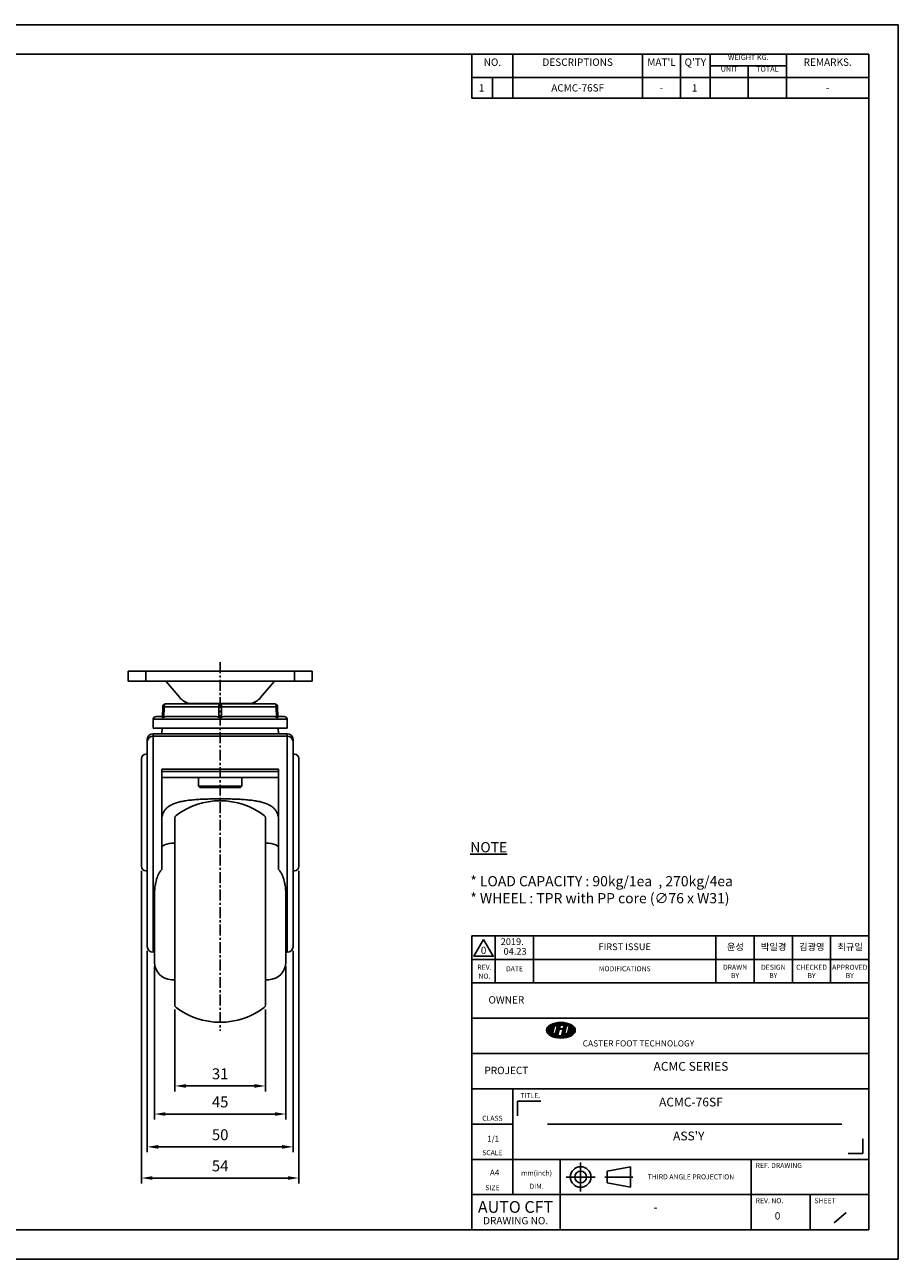
# Model space of a CAD drawing. Extents: x -18 to 581, y -21 to 402.
# Drawn here: x 281 to 581, y -21 to 402 of the extents above; entities that cross this region are included whole.
import ezdxf
from ezdxf.enums import TextEntityAlignment as Align

# ---------------------------------------------------------------- set-up
doc = ezdxf.new("R2010")
doc.units = 0
doc.linetypes.add('AM_ISO08W050', pattern=[18, 12, -1.5, 3, -1.5])
doc.linetypes.add('CENTER', pattern=[2, 1.25, -0.25, 0.25, -0.25])
doc.layers.get('0').update_dxf_attribs({"linetype": 'CONTINUOUS'})
doc.layers.get('DEFPOINTS').update_dxf_attribs({"linetype": 'CONTINUOUS'})
for name, color, linetype in [('AM_7', 4, 'AM_ISO08W050'), ('템플릿GREEN', 3, 'CONTINUOUS'), ('템플릿RED', 1, 'CONTINUOUS'), ('템플릿WHITE', 7, 'CONTINUOUS'), ('템플릿YELLOW', 2, 'CONTINUOUS')]:
    doc.layers.add(name, color=color, linetype=linetype)
doc.styles.add('CADSG', font='simplex', dxfattribs={"bigfont": 'cadsg'})
doc.styles.add('SIMPLEX', font='SIMPLEX.shx', dxfattribs={"bigfont": 'gsg1.shx'})
doc.styles.get("Standard").update_dxf_attribs({"font": 'romans.shx', "bigfont": 'whgtxt.shx'})
doc.dimstyles.new('AUTOCFT', dxfattribs={"dimscale": 1.5, "dimtxt": 2.5, "dimasz": 2.5, "dimexe": 1.25, "dimexo": 1, "dimgap": 1.2, "dimtad": 1, "dimtxsty": 'STANDARD', "dimcen": 2.5, "dimclrd": 1, "dimclre": 1, "dimazin": 3, "dimtfac": 1, "dimtmove": 0, "dimatfit": 3})

# ---------------------------------------------------------------- blocks, each defined once
blk = doc.blocks.new('*D8')
at = {"color": 1}
for p, q in [((332.97, 64.35), (332.97, 36.25)), ((363.97, 64.35), (363.97, 36.25)), ((336.72, 38.12), (360.22, 38.12))]:
    blk.add_line(p, q, dxfattribs=at)
for points in [[(336.72, 38.75), (336.72, 37.5), (332.97, 38.12)], [(360.22, 38.75), (360.22, 37.5), (363.97, 38.12)]]:
    blk.add_solid(points, dxfattribs=at)
at = {"layer": 'DEFPOINTS', "color": 0}
for p in [(332.97, 65.85), (363.97, 65.85), (363.97, 38.12)]:
    blk.add_point(p, dxfattribs=at)
at = {"color": 0, "insert": (348.47, 41.8), "char_height": 3.75, "attachment_point": 5}
blk.add_mtext('31', dxfattribs=at)
blk = doc.blocks.new('*D9')
at = {"color": 1}
for p, q in [((325.97, 79.05), (325.97, 26.61)), ((370.97, 79.05), (370.97, 26.61)), ((329.72, 28.48), (367.22, 28.48))]:
    blk.add_line(p, q, dxfattribs=at)
for points in [[(329.72, 29.11), (329.72, 27.86), (325.97, 28.48)], [(367.22, 29.11), (367.22, 27.86), (370.97, 28.48)]]:
    blk.add_solid(points, dxfattribs=at)
at = {"layer": 'DEFPOINTS', "color": 0}
for p in [(325.97, 80.55), (370.97, 80.55), (370.97, 28.48)]:
    blk.add_point(p, dxfattribs=at)
at = {"color": 0, "insert": (348.47, 32.16), "char_height": 3.75, "attachment_point": 5}
blk.add_mtext('45', dxfattribs=at)
blk = doc.blocks.new('*D10')
at = {"color": 1}
for p, q in [((323.47, 84.47), (323.47, 15.35)), ((373.47, 84.47), (373.47, 15.35)), ((327.22, 17.22), (369.72, 17.22))]:
    blk.add_line(p, q, dxfattribs=at)
for points in [[(327.22, 17.85), (327.22, 16.6), (323.47, 17.22)], [(369.72, 17.85), (369.72, 16.6), (373.47, 17.22)]]:
    blk.add_solid(points, dxfattribs=at)
at = {"layer": 'DEFPOINTS', "color": 0}
for p in [(323.47, 85.97), (373.47, 85.97), (373.47, 17.22)]:
    blk.add_point(p, dxfattribs=at)
at = {"color": 0, "insert": (348.47, 20.9), "char_height": 3.75, "attachment_point": 5}
blk.add_mtext('50', dxfattribs=at)
blk = doc.blocks.new('*D11')
at = {"color": 1}
for p, q in [((321.47, 111.97), (321.47, 4.66)), ((375.47, 111.97), (375.47, 4.66)), ((325.22, 6.53), (371.72, 6.53))]:
    blk.add_line(p, q, dxfattribs=at)
for points in [[(325.22, 7.16), (325.22, 5.91), (321.47, 6.53)], [(371.72, 7.16), (371.72, 5.91), (375.47, 6.53)]]:
    blk.add_solid(points, dxfattribs=at)
at = {"layer": 'DEFPOINTS', "color": 0}
for p in [(321.47, 113.47), (375.47, 113.47), (375.47, 6.53)]:
    blk.add_point(p, dxfattribs=at)
at = {"color": 0, "insert": (348.47, 10.21), "char_height": 3.75, "attachment_point": 5}
blk.add_mtext('54', dxfattribs=at)

msp = doc.modelspace()

# ---------------------------------------------------------------- linework, layer by layer
for p, q in [((316.972, 176.973), (316.972, 180.473)), ((322.972, 180.473), (316.972, 180.473)), ((322.972, 176.973), (322.972, 180.473)), ((373.972, 180.473), (322.972, 180.473)), ((373.972, 176.973), (373.972, 180.473)), ((379.972, 180.473), (373.972, 180.473)), ((379.972, 176.973), (379.972, 180.473)), ((322.972, 176.973), (316.972, 176.973)), ((373.972, 176.973), (322.972, 176.973)), ((329.802, 176.973), (334.592, 171.344)), ((362.353, 171.344), (367.142, 176.973)), ((379.972, 176.973), (373.972, 176.973)), ((328.666, 164.617), (328.759, 168.198)), ((329.259, 168.198), (329.165, 164.617)), ((347.972, 168.198), (329.259, 168.198)), ((348.472, 169.172), (329.759, 169.172)), ((347.972, 164.617), (347.972, 168.198)), ((367.185, 169.172), (348.472, 169.172)), ((348.972, 168.198), (348.972, 164.617)), ((367.685, 168.198), (348.972, 168.198)), ((367.779, 164.617), (367.685, 168.198)), ((368.185, 168.198), (368.279, 164.617)), ((325.551, 163.898), (325.472, 160.872)), ((371.393, 163.898), (325.551, 163.898)), ((371.472, 160.872), (371.393, 163.898)), ((323.472, 156.972), (323.472, 85.972)), ((371.472, 160.872), (325.472, 160.872)), ((371.472, 158.972), (325.472, 158.972)), ((371.472, 158.162), (325.472, 158.162)), ((328.577, 160.872), (328.472, 158.972)), ((368.472, 158.972), (368.367, 160.872)), ((373.472, 156.972), (373.472, 85.972)), ((321.472, 113.472), (321.472, 150.472)), ((375.472, 113.472), (375.472, 150.472)), ((341.022, 143.973), (341.022, 140.973)), ((341.022, 140.973), (341.522, 140.473)), ((341.022, 140.973), (355.922, 140.973)), ((355.422, 140.473), (341.522, 140.473)), ((355.422, 140.473), (355.922, 140.973)), ((355.922, 140.973), (355.922, 143.973)), ((332.972, 130.097), (332.972, 65.847)), ((363.972, 130.097), (363.972, 65.847)), ((322.972, 111.972), (322.972, 111.972)), ((373.972, 111.972), (373.972, 111.972)), ((325.972, 80.546), (325.972, 103.683)), ((370.972, 80.546), (370.972, 103.683))]:
    msp.add_line(p, q)
at = {"color": 7, "linetype": 'CONTINUOUS'}
for p, q in [((335.46, 169.172), (336.26, 169.372)), ((337.358, 169.372), (336.26, 169.372)), ((338.532, 169.372), (337.358, 169.372)), ((349.428, 169.372), (338.532, 169.372)), ((358.699, 169.372), (349.428, 169.372)), ((360.685, 169.372), (358.699, 169.372)), ((360.685, 169.372), (361.485, 169.172)), ((325.472, 83.972), (325.472, 158.972)), ((371.472, 83.972), (371.472, 158.972)), ((322.972, 151.972), (323.474, 151.972)), ((373.972, 151.972), (373.47, 151.972)), ((368.472, 146.792), (328.472, 146.792)), ((328.472, 146.792), (328.472, 112.445)), ((368.372, 145.972), (328.472, 145.972)), ((368.472, 146.792), (368.472, 112.445)), ((328.472, 143.972), (368.372, 143.972)), ((368.472, 129.646), (368.472, 112.445)), ((331.763, 121.395), (332.972, 121.437)), ((365.182, 121.395), (363.972, 121.437)), ((323.472, 111.972), (322.972, 111.972)), ((328.45, 112.417), (328.472, 112.445)), ((368.494, 112.417), (368.472, 112.445)), ((373.472, 111.972), (373.972, 111.972)), ((325.972, 83.972), (325.472, 83.972)), ((370.972, 83.972), (371.472, 83.972)), ((332.972, 74.507), (331.763, 74.549)), ((363.972, 74.507), (365.182, 74.549))]:
    msp.add_line(p, q, dxfattribs=at)
at = {"flags": 128}
for points in [[(329.759, 169.172), (329.663, 169.153), (329.571, 169.098), (329.485, 169.009), (329.41, 168.888), (329.348, 168.741), (329.301, 168.573), (329.271, 168.39), (329.259, 168.198)], [(347.972, 168.198), (347.984, 168.39), (348.014, 168.573), (348.061, 168.741), (348.123, 168.888), (348.198, 169.009), (348.284, 169.098), (348.376, 169.153), (348.472, 169.172)], [(348.472, 169.172), (348.568, 169.153), (348.661, 169.098), (348.746, 169.009), (348.821, 168.888), (348.883, 168.741), (348.93, 168.573), (348.96, 168.39), (348.972, 168.198)], [(367.685, 168.198), (367.673, 168.39), (367.644, 168.573), (367.597, 168.741), (367.534, 168.888), (367.459, 169.009), (367.374, 169.098), (367.281, 169.153), (367.185, 169.172)]]:
    msp.add_lwpolyline(points, dxfattribs=at)
for centre, radius, start, end in [((339.161, 175.232), 6, 220.39352, 257.61163), ((357.783, 175.232), 6, 282.38837, 319.60648), ((329.759, 168.172), 1, 90, 178.49998), ((328.854, 167.299), 0.904, 87.47741, 95.98109), ((328.826, 145.608), 22.595, 88.90241, 89.83007), ((348.459, 139.005), 29.197, 89.97329, 90.9542), ((348.486, 139.012), 29.19, 89.04572, 90.02684), ((367.185, 168.172), 1, 1.50005, 90), ((368.118, 145.621), 22.581, 90.16954, 91.09776), ((368.091, 167.299), 0.904, 84.01933, 92.52311), ((326.551, 163.872), 1, 90, 178.5), ((370.393, 163.872), 1, 1.5, 90), ((325.472, 156.972), 2, 90, 180), ((325.525, 156.067), 2.095, 91.44804, 168.4761), ((371.472, 156.972), 2, 0, 90), ((371.419, 156.067), 2.095, 11.5239, 88.55196), ((322.972, 150.472), 1.5, 90, 180), ((373.972, 150.472), 1.5, 0, 90), ((348.472, 110.972), 25, 90, 127.1689), ((348.472, 110.972), 25, 52.8311, 90), ((333.972, 130.097), 1, 127.1689, 180), ((362.972, 130.097), 1, 0, 52.8311), ((322.972, 113.472), 1.5, 180, 270), ((373.972, 113.472), 1.5, 270, 0), ((325.472, 85.972), 2, 180, 270), ((371.472, 85.972), 2, 270, 0), ((333.972, 65.847), 1, 180, 232.8311), ((348.472, 84.972), 25, 232.8311, 270), ((348.472, 84.972), 25, 270, 307.1689), ((362.972, 65.847), 1, 307.1689, 0)]:
    msp.add_arc(centre, radius, start, end)
at = {"color": 7, "linetype": 'CONTINUOUS'}
for centre, radius, start, end in [((328.972, 120.008), 0.5, 123.05573, 180), ((331.972, 115.399), 6, 92, 123.05573), ((364.972, 115.399), 6, 56.94427, 88), ((367.972, 120.008), 0.5, 0, 56.94427), ((331.972, 80.546), 6, 180, 268), ((364.972, 80.546), 6, 272, 0)]:
    msp.add_arc(centre, radius, start, end, dxfattribs=at)
for points, knots in [([(328.672, 164.872), (328.351, 164.872), (327.709, 164.872), (327.059, 164.872), (326.629, 164.872), (326.577, 164.872), (326.551, 164.872)], [0, 0, 0, 0, 0.2469057, 0.4937819, 0.7468642, 1, 1, 1, 1]), ([(328.666, 164.617), (328.671, 164.58), (328.68, 164.513), (328.768, 164.462), (328.907, 164.487), (329.048, 164.558), (329.144, 164.607), (329.165, 164.617)], [0, 0, 0, 0, 0.2580073, 0.4613044, 0.66568, 0.9273504, 1, 1, 1, 1]), ([(329.165, 164.617), (329.225, 164.645), (329.344, 164.7), (329.53, 164.76), (329.721, 164.807), (329.935, 164.843), (330.17, 164.867), (330.34, 164.871), (330.425, 164.872)], [0, 0, 0, 0, 0.1484007, 0.2979548, 0.4501245, 0.6028874, 0.8010655, 1, 1, 1, 1]), ([(346.719, 164.872), (345.923, 164.872), (344.332, 164.872), (341.981, 164.872), (339.689, 164.872), (337.489, 164.872), (335.425, 164.872), (333.547, 164.872), (331.85, 164.872), (330.9, 164.872), (330.425, 164.872)], [0, 0, 0, 0, 0.1234528, 0.2468909, 0.373432, 0.4999999, 0.626541, 0.7531089, 0.8765337, 1, 1, 1, 1]), ([(346.719, 164.872), (346.805, 164.87), (346.978, 164.867), (347.238, 164.84), (347.453, 164.8), (347.625, 164.755), (347.747, 164.715), (347.864, 164.67), (347.936, 164.635), (347.972, 164.617)], [0, 0, 0, 0, 0.2014842, 0.4037044, 0.6088916, 0.7121356, 0.8156177, 0.9076668, 1, 1, 1, 1]), ([(347.972, 164.617), (348.01, 164.599), (348.086, 164.561), (348.203, 164.517), (348.318, 164.486), (348.429, 164.471), (348.542, 164.473), (348.661, 164.493), (348.786, 164.532), (348.891, 164.577), (348.951, 164.607), (348.972, 164.617)], [0, 0, 0, 0, 0.1277908, 0.2578485, 0.3582505, 0.4612313, 0.5618086, 0.6658523, 0.7949403, 0.9275644, 1, 1, 1, 1]), ([(348.972, 164.617), (349.031, 164.645), (349.148, 164.7), (349.333, 164.76), (349.523, 164.807), (349.736, 164.843), (349.97, 164.867), (350.14, 164.871), (350.225, 164.872)], [0, 0, 0, 0, 0.14840118, 0.29795458, 0.45012436, 0.60288737, 0.80106567, 1, 1, 1, 1]), ([(366.519, 164.872), (366.044, 164.872), (365.094, 164.872), (363.397, 164.872), (361.519, 164.872), (359.456, 164.872), (357.256, 164.872), (354.963, 164.872), (352.612, 164.872), (351.021, 164.872), (350.225, 164.872)], [0, 0, 0, 0, 0.1234528, 0.2468909, 0.373432, 0.4999999, 0.626541, 0.7531089, 0.8765338, 1, 1, 1, 1]), ([(366.519, 164.872), (366.605, 164.87), (366.778, 164.867), (367.038, 164.84), (367.255, 164.8), (367.428, 164.755), (367.551, 164.715), (367.669, 164.67), (367.742, 164.635), (367.779, 164.617)], [0, 0, 0, 0, 0.20148476, 0.40370452, 0.6088912, 0.71213627, 0.81561835, 0.9076674, 1, 1, 1, 1]), ([(367.779, 164.617), (367.797, 164.608), (367.834, 164.589), (367.888, 164.563), (367.94, 164.537), (367.986, 164.516), (368.026, 164.5), (368.062, 164.488), (368.095, 164.479), (368.127, 164.473), (368.155, 164.472), (368.181, 164.475), (368.204, 164.482), (368.226, 164.494), (368.245, 164.511), (368.261, 164.533), (368.271, 164.558), (368.278, 164.587), (368.279, 164.607), (368.279, 164.617)], [0, 0, 0, 0, 0.0637585, 0.1277572, 0.1926038, 0.257812, 0.3078774, 0.3582083, 0.4095089, 0.4612157, 0.5113047, 0.5618261, 0.6136533, 0.665893, 0.7301898, 0.7950096, 0.8611415, 0.9276178, 1, 1, 1, 1]), ([(370.393, 164.872), (370.367, 164.872), (370.315, 164.872), (369.885, 164.872), (369.235, 164.872), (368.593, 164.872), (368.272, 164.872)], [0, 0, 0, 0, 0.2530821, 0.5062179, 0.7530676, 1, 1, 1, 1])]:
    msp.add_open_spline(points, degree=3, knots=knots)
for points, knots in [([(348.472, 136.616), (348.005, 136.616), (346.795, 136.611), (344.852, 136.581), (342.682, 136.511), (340.583, 136.396), (338.588, 136.227), (336.719, 135.993), (335.007, 135.68), (333.48, 135.276), (332.144, 134.774), (331.009, 134.167), (330.089, 133.445), (329.371, 132.618), (328.81, 131.608), (328.558, 130.779), (328.479, 130.264), (328.472, 130.214)], [0.49847263, 0.49847263, 0.49847263, 0.49847263, 0.51977642, 0.55358492, 0.58750106, 0.62130779, 0.65503978, 0.68888179, 0.72260925, 0.75569912, 0.78889886, 0.8219897, 0.85449917, 0.88710949, 0.91963337, 0.95980992, 0.96415188, 0.96415188, 0.96415188, 0.96415188]), ([(348.472, 136.616), (348.94, 136.616), (350.15, 136.611), (352.092, 136.581), (354.263, 136.511), (356.361, 136.396), (358.356, 136.227), (360.226, 135.993), (361.937, 135.68), (363.464, 135.276), (364.8, 134.774), (365.935, 134.167), (366.855, 133.445), (367.573, 132.618), (368.134, 131.608), (368.386, 130.779), (368.465, 130.264), (368.472, 130.214)], [0.49847263, 0.49847263, 0.49847263, 0.49847263, 0.51977642, 0.55358492, 0.58750106, 0.62130779, 0.65503978, 0.68888179, 0.72260925, 0.75569912, 0.78889886, 0.8219897, 0.85449917, 0.88710949, 0.91963337, 0.95980992, 0.96415188, 0.96415188, 0.96415188, 0.96415188]), ([(325.972, 103.683), (325.979, 104.181), (325.99, 105.081), (326.097, 106.285), (326.23, 107.208), (326.386, 108.012), (326.604, 108.888), (326.916, 109.833), (327.349, 110.807), (327.826, 111.672), (328.254, 112.183), (328.45, 112.417)], [0, 0, 0, 0, 0.1619848, 0.29248391, 0.39128302, 0.46373868, 0.55718417, 0.68275449, 0.78466817, 0.90151252, 1, 1, 1, 1]), ([(370.972, 103.683), (370.966, 104.181), (370.954, 105.081), (370.847, 106.285), (370.715, 107.208), (370.558, 108.012), (370.341, 108.888), (370.028, 109.833), (369.595, 110.807), (369.119, 111.672), (368.69, 112.183), (368.494, 112.417)], [0, 0, 0, 0, 0.1619848, 0.29248391, 0.39128302, 0.46373868, 0.55718417, 0.68275449, 0.78466817, 0.90151252, 1, 1, 1, 1])]:
    msp.add_open_spline(points, degree=3, knots=knots, dxfattribs=at)
at = {"layer": 'AM_7', "color": 1, "linetype": 'CENTER', "ltscale": 3}
msp.add_line((348.472, 183.473), (348.472, 56.972), dxfattribs=at)
at = {"layer": 'DEFPOINTS'}
for p, q in [((580.976, 402.207), (-18.062, 402.207)), ((580.976, -21.355), (580.976, 402.207)), ((-18.062, -21.355), (580.976, -21.355))]:
    msp.add_line(p, q, dxfattribs=at)
at = {"layer": '템플릿GREEN'}
for p, q in [((570.892, 392.122), (0.091, 392.122)), ((570.892, -11.271), (570.892, 392.122)), ((12.191, -11.271), (570.892, -11.271))]:
    msp.add_line(p, q, dxfattribs=at)
at = {"layer": '템플릿RED'}
for p, q in [((434.747, 376.995), (434.747, 392.122)), ((448.865, 376.995), (448.865, 392.122)), ((493.238, 376.995), (493.238, 392.122)), ((506.349, 376.995), (506.349, 392.122)), ((516.434, 376.995), (516.434, 392.122)), ((542.654, 376.995), (542.654, 392.122)), ((516.434, 388.088), (542.654, 388.088)), ((529.544, 376.995), (529.544, 388.088)), ((570.892, 384.054), (434.747, 384.054)), ((441.806, 376.995), (441.806, 384.054)), ((570.892, 376.995), (434.747, 376.995)), ((434.747, 73.442), (434.747, 89.578)), ((434.747, 89.578), (570.892, 89.578)), ((442.814, 73.442), (442.814, 89.578)), ((455.925, 73.442), (455.925, 89.578)), ((518.451, 73.442), (518.451, 89.578)), ((531.561, 73.442), (531.561, 89.578)), ((544.671, 73.442), (544.671, 89.578)), ((557.781, 73.442), (557.781, 89.578)), ((434.747, 81.51), (570.892, 81.51)), ((434.747, -11.271), (434.747, 73.442)), ((434.747, 73.442), (570.892, 73.442)), ((434.747, 61.34), (570.892, 61.34)), ((434.747, 49.238), (570.892, 49.238)), ((434.747, 37.137), (570.892, 37.137)), ((448.865, 0.831), (448.865, 37.137)), ((458.446, 32.928), (450.378, 32.928)), ((450.378, 32.928), (450.378, 27.885)), ((434.747, 25.035), (448.865, 25.035)), ((460.671, 25.035), (561.594, 25.035)), ((568.875, 19.992), (568.875, 14.95)), ((434.747, 12.933), (570.892, 12.933)), ((465.001, 0.831), (465.001, 12.933)), ((530.552, -11.271), (530.552, 12.933)), ((568.875, 14.95), (563.832, 14.95)), ((472.069, 11.902), (472.069, 1.862)), ((477.089, 6.882), (467.049, 6.882)), ((489.963, 6.882), (480.395, 6.882)), ((434.747, 0.831), (570.892, 0.831)), ((465.001, 0.831), (465.001, -11.271)), ((550.722, -11.271), (550.722, 0.831)), ((558.991, -8.895), (563.076, -5.265))]:
    msp.add_line(p, q, dxfattribs=at)
msp.add_lwpolyline([(438.78, 88.367), (435.462, 82.619), (442.099, 82.619)], close=True, dxfattribs=at)
at = {"layer": '템플릿YELLOW', "color": 2}
for p, q in [((460.347, 57.126), (462.743, 59.521)), ((460.355, 57.413), (462.302, 59.36)), ((460.385, 56.884), (463.138, 59.637)), ((460.453, 56.672), (463.504, 59.722)), ((460.542, 56.481), (463.848, 59.787)), ((460.648, 56.307), (464.175, 59.834)), ((463.336, 58.715), (464.489, 59.867)), ((463.616, 58.715), (464.79, 59.889)), ((463.86, 57.56), (466.162, 59.861)), ((463.896, 58.715), (465.081, 59.9)), ((463.963, 57.942), (465.903, 59.882)), ((464.065, 58.324), (465.637, 59.896)), ((464.168, 58.707), (465.363, 59.903)), ((465.636, 59.056), (466.413, 59.833)), ((465.863, 57.603), (467.795, 59.535)), ((465.912, 59.052), (466.659, 59.799)), ((466.106, 58.966), (466.898, 59.758)), ((466.241, 58.821), (467.131, 59.711)), ((466.275, 58.295), (467.58, 59.6)), ((466.313, 58.613), (467.358, 59.658)), ((467.255, 58.715), (468.005, 59.465)), ((467.535, 58.715), (468.208, 59.389)), ((467.815, 58.715), (468.406, 59.307)), ((460.454, 57.792), (461.77, 59.108)), ((460.769, 56.147), (462.983, 58.362)), ((460.9, 55.999), (462.881, 57.98)), ((461.043, 55.862), (462.778, 57.597)), ((461.194, 55.733), (462.676, 57.215)), ((461.354, 55.613), (462.573, 56.833)), ((461.521, 55.501), (462.471, 56.45)), ((461.696, 55.395), (462.443, 56.143)), ((461.877, 55.297), (462.723, 56.143)), ((462.065, 55.205), (463.003, 56.143)), ((462.26, 55.119), (463.283, 56.143)), ((463.078, 58.715), (462.388, 56.143)), ((463.48, 56.143), (462.388, 56.143)), ((462.46, 55.04), (464.607, 57.187)), ((462.666, 54.966), (464.504, 56.805)), ((462.878, 54.898), (464.402, 56.422)), ((463.078, 58.715), (464.17, 58.715)), ((463.096, 54.837), (464.299, 56.04)), ((463.32, 54.78), (464.197, 55.658)), ((464.17, 58.715), (463.48, 56.143)), ((463.55, 54.73), (464.17, 55.351)), ((463.553, 56.413), (464.709, 57.569)), ((463.655, 56.795), (464.938, 58.078)), ((463.758, 57.177), (464.924, 58.344)), ((463.785, 54.686), (464.45, 55.351)), ((464.027, 54.648), (464.73, 55.351)), ((464.795, 57.89), (464.115, 55.351)), ((465.46, 55.351), (464.115, 55.351)), ((464.275, 54.616), (465.01, 55.351)), ((464.53, 54.591), (465.29, 55.351)), ((464.792, 54.573), (466.576, 56.357)), ((464.909, 57.769), (465.035, 57.895)), ((465.061, 54.562), (466.641, 56.143)), ((465.074, 57.654), (465.19, 57.77)), ((465.272, 57.572), (465.408, 57.708)), ((465.338, 54.559), (466.921, 56.143)), ((466.1, 57.742), (465.46, 55.351)), ((465.518, 57.538), (465.737, 57.757)), ((465.522, 55.583), (466.678, 56.74)), ((465.624, 55.965), (466.781, 57.122)), ((465.624, 54.565), (467.201, 56.143)), ((465.727, 56.348), (466.883, 57.504)), ((465.829, 56.73), (466.986, 57.887)), ((465.919, 54.581), (467.481, 56.143)), ((465.932, 57.112), (467.088, 58.269)), ((466.034, 57.495), (467.191, 58.651)), ((466.226, 54.607), (469.866, 58.248)), ((467.208, 58.715), (466.519, 56.143)), ((467.611, 56.143), (466.519, 56.143)), ((466.545, 54.646), (469.981, 58.083)), ((466.879, 54.7), (470.08, 57.902)), ((467.208, 58.715), (468.3, 58.715)), ((467.231, 54.773), (470.161, 57.703)), ((467.608, 54.87), (470.217, 57.48)), ((468.3, 58.715), (467.611, 56.143)), ((467.658, 56.32), (469.739, 58.401)), ((467.761, 56.702), (469.601, 58.543)), ((467.863, 57.084), (469.454, 58.675)), ((467.965, 57.467), (469.298, 58.799)), ((468.02, 55.002), (470.239, 57.221)), ((468.068, 57.849), (469.133, 58.914)), ((468.095, 58.715), (468.598, 59.219)), ((468.17, 58.231), (468.962, 59.023)), ((468.273, 58.614), (468.783, 59.124)), ((468.491, 55.193), (470.202, 56.904)), ((481.145, 8.899), (489.213, 10.412)), ((481.145, 4.865), (481.145, 8.899)), ((489.213, 3.352), (489.213, 10.412)), ((481.145, 4.865), (489.213, 3.352))]:
    msp.add_line(p, q, dxfattribs=at)
for radius in [3.53, 2.017]:
    msp.add_circle((472.069, 6.882), radius, dxfattribs=at)
msp.add_arc((465.521, 58.462), 0.924, 218.22327, 308.78937, dxfattribs=at)
for centre, major_axis, ratio in [((465.291, 57.231), (-4.948, 0), 0.54), ((465.617, 58.387), (0.574, 0.502), 0.8013654)]:
    msp.add_ellipse(centre, major_axis=major_axis, ratio=ratio, dxfattribs=at)

# ---------------------------------------------------------------- texts
at = {"color": 7}
msp.add_text('-', height=3.025, dxfattribs=at).set_placement((497.688, -4.939), align=Align.CENTER)
at = {"layer": '템플릿RED', "insert": (449.731, -3.39), "char_height": 4.03393, "width": 25.80177, "attachment_point": 5, "style": 'CADSG'}
msp.add_mtext('{\\f@HY헤드라인M|b0|i0|c129|p18;AUTO CFT}', dxfattribs=at)
at = {"layer": '템플릿WHITE'}
for s, height, p in [('NO.', 2.5212, (441.806, 388.088)), ('DESCRIPTIONS', 2.5212, (471.052, 388.088)), ("MAT'L", 2.5212, (499.794, 388.088)), ("Q'TY", 2.5212, (511.391, 388.088)), ('WEIGHT KG.', 1.8153, (529.544, 390.105)), ('REMARKS.', 2.5212, (556.773, 388.088)), ('UNIT', 1.8153, (522.989, 386.071)), ('TOTAL', 1.8153, (536.099, 386.071))]:
    msp.add_text(s, height=height, dxfattribs=at).set_placement(p, align=Align.CENTER)
at = {"layer": '템플릿WHITE', "color": 7}
for s, height, p in [('0', 2.521, (438.78, 83.375)), ('REV.', 1.7144, (439.074, 77.98)), ('NO.', 1.7144, (439.074, 74.955)), ('DATE', 1.7144, (449.369, 77.476)), ('MODIFICATIONS', 1.71442, (487.188, 77.476)), ('DRAWN', 1.7144, (525.006, 77.98)), ('BY', 1.7144, (525.006, 75.122)), ('DESIGN', 1.7144, (538.116, 77.98)), ('BY', 1.7144, (538.116, 75.122)), ('CHECKED', 1.7144, (551.226, 77.98)), ('BY', 1.7144, (551.226, 75.122)), ('BY', 1.7144, (564.336, 75.122)), ('OWNER', 2.5212, (446.599, 66.383)), ('PROJECT', 2.5212, (446.599, 42.179)), ('ACMC SERIES', 3.02545, (509.878, 43.337)), ('ACMC-76SF', 3.0254, (509.878, 31.086)), ('CLASS', 1.7144, (441.814, 26.185)), ('1/1', 2.017, (442.076, 19.01)), ("ASS'Y", 3.0254, (509.129, 19.441)), ('SCALE', 1.7144, (441.806, 14.365)), ('A4', 2.017, (442.58, 7.412)), ('mm(inch)', 1.7144, (456.942, 7.386)), ('DIM.', 1.7144, (456.942, 2.848)), ('THIRD ANGLE PROJECTION', 1.71442, (509.887, 6.068)), ('SIZE', 1.7144, (441.814, 2.344)), ('0', 2.521, (539.57, -7.713))]:
    msp.add_text(s, height=height, dxfattribs=at).set_placement(p, align=Align.CENTER)
at = {"layer": '템플릿WHITE', "color": 7, "style": 'SIMPLEX'}
for s, height, p in [('2019.', 2.3152, (448.607, 86.468)), ('04.23', 2.3152, (449.589, 83.14)), ('FIRST ISSUE', 2.31518, (487.187, 84.712)), ('윤성', 2.3152, (525.121, 84.712)), ('박일경', 2.3152, (538.231, 84.712)), ('김광영', 2.3152, (551.342, 84.712)), ('최규일', 2.3152, (564.452, 84.712))]:
    msp.add_text(s, height=height, dxfattribs=at).set_placement(p, align=Align.CENTER)
at = {"layer": '템플릿WHITE', "color": 7, "width": 0.938198}
msp.add_text('APPROVED', height=1.7144, dxfattribs=at).set_placement((558.286, 77.98), (570.387, 77.98), align=Align.FIT)
at = {"layer": '템플릿WHITE', "color": 7}
for s, height, p in [('TITLE.', 1.7144, (451.386, 33.936)), ('REF. DRAWING', 1.71442, (532.065, 9.988)), ('REV. NO.', 1.7144, (532.065, -2.114)), ('SHEET', 1.7144, (552.235, -2.114)), ('DRAWING NO.', 2.5212, (438.618, -9.364))]:
    msp.add_text(s, height=height, dxfattribs=at).set_placement(p)
at = {"layer": '템플릿WHITE', "width": 28.23749, "attachment_point": 5}
for s, insert, char_height in [('{\\C0;1}', (438.134, 380.525), 2.5), ('{\\C0;ACMC-76SF}', (471.052, 380.525), 2.5), ('{\\C0;1}', (511.173, 380.525), 2.5), ('{\\C0;-}', (499.702, 380.525), 2.1), ('{\\C0;-}', (556.773, 380.525), 2.5)]:
    msp.add_mtext(s, dxfattribs=dict(at, insert=insert, char_height=char_height))
at = {"layer": '템플릿WHITE', "insert": (434.233, 121.782), "char_height": 3.5, "width": 136.60233, "attachment_point": 1, "style": 'SIMPLEX'}
msp.add_mtext('{\\fGulim|b0|i0|c129|p2;\\L\\C0;NOTE\\P\\P\\l* LOAD CAPACITY : 90kg/1ea  , 270kg/4ea\\P\\pt63;* WHEEL : TPR with PP core (\\fISOCPEUR|b0|i0|c0|p34;∅\\fGulim|b0|i0|c129|p2;76 x W31) }', dxfattribs=at)
at = {"layer": '템플릿YELLOW', "color": 2, "insert": (472.774, 53.772), "char_height": 2.112035, "width": 79.79802, "attachment_point": 1}
msp.add_mtext('{\\fVineta BT|b0|i0|c0|p82;CASTER\\f??|b0|i0|c0|p49; \\fVineta BT|b0|i0|c0|p82;FOOT\\f??|b0|i0|c0|p49; \\fVineta BT|b0|i0|c0|p82;TECHNOLOGY}', dxfattribs=at)

# ---------------------------------------------------------------- dimensions: what is measured, and where the dimension line sits
for base, p1, p2, picture, middle in [((375.472, 6.534), (321.472, 113.472), (375.472, 113.472), '*D11', (348.472, 10.209)), ((373.472, 17.225), (323.472, 85.972), (373.472, 85.972), '*D10', (348.472, 20.9)), ((370.972, 28.483), (325.972, 80.546), (370.972, 80.546), '*D9', (348.472, 32.158)), ((363.972, 38.122), (332.972, 65.847), (363.972, 65.847), '*D8', (348.472, 41.797))]:
    dim = msp.add_linear_dim(base=base, p1=p1, p2=p2, dimstyle='AUTOCFT')
    dim.commit()
    dim.dimension.update_dxf_attribs({"geometry": picture, "text_midpoint": middle})

doc.saveas('drawing.dxf')
